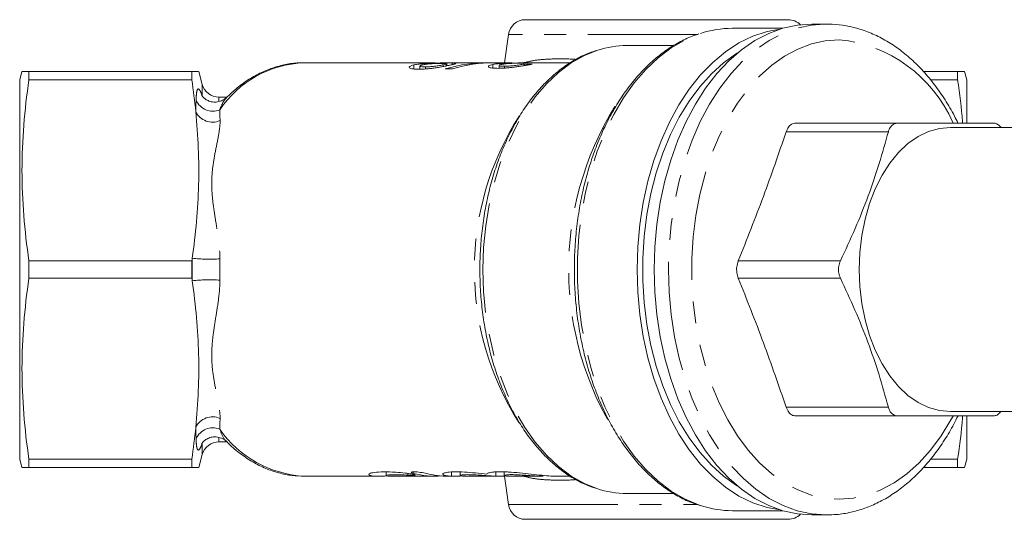
# Model space of a CAD drawing. Units: millimetres. Extents: x 148 to 256, y 83 to 266.
# Drawn here: x 148 to 206, y 96 to 125 of the extents above; entities that cross this region are included whole.
import ezdxf

# ---------------------------------------------------------------- set-up
doc = ezdxf.new("R2010")
doc.units = ezdxf.units.MM
doc.linetypes.add('PHANTOM', pattern=[12.7, 6.35, -1.27, 1.27, -1.27, 1.27, -1.27])

msp = doc.modelspace()

# ---------------------------------------------------------------- linework, layer by layer
at = {"color": 7, "linetype": 'Continuous', "lineweight": 15}
for p, q in [((177.858, 125.19), (193.12, 125.19)), ((192.786, 124.69), (189.876, 124.69)), ((195.322, 124.94), (194.494, 124.94)), ((176.868, 124.329), (176.638, 122.69)), ((186.48, 123.69), (183.748, 123.69)), ((172.367, 122.69), (165.001, 122.69)), ((171.37, 122.331), (171.37, 122.563)), ((171.727, 122.498), (171.727, 122.329)), ((172.05, 122.337), (172.05, 122.449)), ((172.888, 122.689), (172.888, 122.637)), ((174.124, 122.69), (172.893, 122.69)), ((173.079, 122.471), (173.079, 122.572)), ((173.248, 122.505), (173.248, 122.627)), ((173.284, 122.512), (173.284, 122.683)), ((173.599, 122.579), (173.599, 122.67)), ((175.607, 122.69), (174.646, 122.69)), ((175.963, 122.384), (175.963, 122.59)), ((176.858, 122.69), (176.01, 122.69)), ((176.326, 122.534), (176.326, 122.379)), ((176.64, 122.384), (176.64, 122.488)), ((180.472, 122.69), (177.442, 122.69)), ((177.777, 122.527), (177.777, 122.609)), ((177.798, 122.672), (177.798, 122.688)), ((148.623, 122.19), (148.489, 121.69)), ((149.025, 122.19), (149.025, 121.69)), ((158.487, 122.19), (149.025, 122.19)), ((158.487, 121.69), (158.487, 122.19)), ((159.092, 121.431), (158.889, 122.19)), ((200.97, 122.19), (202.953, 122.19)), ((202.953, 121.69), (202.953, 122.19)), ((203.489, 121.69), (203.355, 122.19)), ((148.489, 99.69), (148.489, 121.69)), ((158.487, 121.69), (149.025, 121.69)), ((201.387, 121.69), (202.953, 121.69)), ((203.489, 119.221), (203.489, 121.69)), ((160.522, 120.69), (160.058, 120.69)), ((199.49, 119.19), (193.556, 119.19)), ((210.932, 118.94), (202.538, 118.94)), ((149.025, 111.19), (149.025, 110.19)), ((158.487, 111.19), (149.025, 111.19)), ((158.487, 110.19), (158.487, 111.19)), ((158.487, 110.19), (149.025, 110.19)), ((202.538, 102.44), (211.444, 102.44)), ((199.49, 102.19), (193.556, 102.19)), ((203.489, 99.69), (203.489, 102.154)), ((160.058, 100.69), (160.521, 100.69)), ((148.489, 99.69), (148.623, 99.19)), ((149.025, 99.69), (149.025, 99.19)), ((158.487, 99.69), (149.025, 99.69)), ((158.487, 99.19), (158.487, 99.69)), ((158.889, 99.19), (159.092, 99.949)), ((201.391, 99.69), (202.953, 99.69)), ((202.953, 99.19), (202.953, 99.69)), ((203.355, 99.19), (203.489, 99.69)), ((158.487, 99.19), (149.025, 99.19)), ((169.763, 98.939), (169.763, 98.726)), ((174.061, 98.943), (174.061, 98.737)), ((176.618, 98.946), (176.618, 98.738)), ((200.956, 99.19), (202.953, 99.19)), ((165.001, 98.69), (169.344, 98.69)), ((170.099, 98.69), (172.614, 98.69)), ((173.38, 98.69), (173.763, 98.69)), ((174.529, 98.69), (176.327, 98.69)), ((176.636, 98.7), (176.868, 97.051)), ((177.093, 98.69), (178.892, 98.69)), ((179.658, 98.69), (180.473, 98.69)), ((183.748, 97.69), (186.48, 97.69)), ((189.876, 96.69), (192.786, 96.69)), ((193.12, 96.19), (177.858, 96.19)), ((194.494, 96.44), (195.322, 96.44)), ((195.385, 96.44), (195.322, 96.44))]:
    msp.add_line(p, q, dxfattribs=at)
at = {"color": 8, "linetype": 'PHANTOM', "lineweight": 0}
for p, q in [((187.841, 124.329), (176.868, 124.329)), ((159.092, 120.767), (159.092, 121.431)), ((160.058, 120.483), (160.058, 120.69)), ((198.933, 118.69), (193, 118.69)), ((196.15, 111.19), (190.216, 111.19)), ((196.15, 110.19), (190.216, 110.19)), ((198.933, 102.69), (193, 102.69)), ((160.058, 100.69), (160.058, 100.921)), ((159.092, 99.949), (159.092, 100.613)), ((171.348, 98.943), (171.348, 98.851)), ((173.574, 98.937), (173.574, 98.694)), ((176.131, 98.941), (176.131, 98.694)), ((171.033, 98.856), (171.033, 98.754)), ((178.688, 98.756), (178.688, 98.694)), ((176.868, 97.051), (187.84, 97.051))]:
    msp.add_line(p, q, dxfattribs=at)
at = {"color": 7, "linetype": 'Continuous', "lineweight": 15, "flags": 128}
for points in [[(192.65, 124.648), (191.89, 124.506), (191.063, 124.233), (190.257, 123.84), (189.478, 123.332), (188.734, 122.712), (188.029, 121.987), (187.372, 121.162), (186.767, 120.244), (186.221, 119.243), (185.737, 118.166), (185.32, 117.023), (184.973, 115.825), (184.701, 114.581), (184.504, 113.303), (184.386, 112.003), (184.346, 110.69), (184.386, 109.377), (184.504, 108.077), (184.701, 106.799), (184.973, 105.555), (185.32, 104.357), (185.737, 103.214), (186.221, 102.137), (186.767, 101.136), (187.372, 100.218), (188.029, 99.393), (188.734, 98.668), (189.478, 98.048), (190.257, 97.54), (191.063, 97.147), (191.89, 96.874), (192.65, 96.732)], [(194.494, 124.94), (193.649, 124.879), (192.811, 124.697), (191.987, 124.396), (191.185, 123.978), (190.411, 123.446), (189.672, 122.806), (188.974, 122.062), (188.323, 121.221), (187.725, 120.29), (187.185, 119.278), (186.706, 118.192), (186.295, 117.042), (185.953, 115.838), (185.684, 114.59), (185.49, 113.308), (185.373, 112.005), (185.334, 110.69), (185.373, 109.375), (185.49, 108.072), (185.684, 106.79), (185.953, 105.542), (186.295, 104.338), (186.706, 103.188), (187.185, 102.102), (187.725, 101.09), (188.323, 100.159), (188.974, 99.318), (189.672, 98.574), (190.411, 97.934), (191.185, 97.402), (191.987, 96.984), (192.811, 96.683), (193.649, 96.501), (194.494, 96.44)], [(190.178, 98.121), (190.12, 98.157), (189.369, 98.691), (188.654, 99.333), (187.981, 100.078), (187.357, 100.92), (186.787, 101.849), (186.276, 102.859), (185.83, 103.94), (185.452, 105.082), (185.145, 106.275), (184.912, 107.507), (184.756, 108.769), (184.677, 110.048), (184.677, 111.332), (184.756, 112.611), (184.912, 113.873), (185.145, 115.105), (185.452, 116.298), (185.83, 117.44), (186.276, 118.521), (186.787, 119.531), (187.357, 120.46), (187.981, 121.302), (188.654, 122.047), (189.369, 122.689), (190.12, 123.223), (190.178, 123.259)], [(202.538, 118.94), (201.898, 118.88), (201.269, 118.7), (200.657, 118.404), (200.073, 117.995), (199.525, 117.48), (199.021, 116.865), (198.568, 116.161), (198.173, 115.377), (197.842, 114.524), (197.579, 113.615), (197.389, 112.664), (197.273, 111.684), (197.235, 110.69), (197.273, 109.696), (197.389, 108.716), (197.579, 107.765), (197.842, 106.856), (198.173, 106.003), (198.568, 105.219), (199.021, 104.515), (199.525, 103.9), (200.073, 103.385), (200.657, 102.976), (201.269, 102.68), (201.898, 102.5), (202.538, 102.44)]]:
    msp.add_lwpolyline(points, dxfattribs=at)
at = {"color": 8, "linetype": 'PHANTOM', "lineweight": 0, "flags": 128}
for points in [[(195.322, 96.44), (194.477, 96.501), (193.639, 96.683), (192.815, 96.984), (192.013, 97.402), (191.239, 97.934), (190.5, 98.574), (189.802, 99.318), (189.151, 100.159), (188.553, 101.09), (188.012, 102.102), (187.534, 103.188), (187.122, 104.338), (186.781, 105.542), (186.512, 106.79), (186.318, 108.072), (186.201, 109.375), (186.162, 110.69), (186.201, 112.005), (186.318, 113.308), (186.512, 114.59), (186.781, 115.838), (187.122, 117.042), (187.534, 118.192), (188.012, 119.278), (188.553, 120.29), (189.151, 121.221), (189.802, 122.062), (190.5, 122.806), (191.239, 123.446), (192.013, 123.978), (192.815, 124.396), (193.639, 124.697), (194.477, 124.879), (195.322, 124.94)], [(188.077, 96.973), (187.91, 97.028), (187.102, 97.372), (186.318, 97.831), (185.565, 98.401), (184.849, 99.079), (184.176, 99.856), (183.553, 100.728), (182.985, 101.686), (182.476, 102.722), (182.032, 103.827), (181.656, 104.992), (181.351, 106.206), (181.12, 107.459), (180.965, 108.74), (180.887, 110.038), (180.887, 111.342), (180.965, 112.64), (181.12, 113.921), (181.351, 115.174), (181.656, 116.388), (182.032, 117.553), (182.476, 118.658), (182.985, 119.694), (183.553, 120.652), (184.176, 121.524), (184.849, 122.301), (185.565, 122.979), (186.318, 123.549), (187.102, 124.008), (187.91, 124.352), (188.02, 124.389)], [(202.687, 102.182), (202.564, 101.956), (202.001, 101.037), (201.385, 100.206), (200.72, 99.47), (200.013, 98.835), (199.271, 98.308), (198.5, 97.893), (197.707, 97.594), (196.9, 97.413), (196.085, 97.353), (195.27, 97.413), (194.463, 97.594), (193.67, 97.893), (192.899, 98.308), (192.157, 98.835), (191.45, 99.47), (190.786, 100.206), (190.169, 101.037), (189.606, 101.956), (189.102, 102.954), (188.661, 104.021), (188.287, 105.15), (187.984, 106.328), (187.754, 107.546), (187.599, 108.792), (187.522, 110.055), (187.522, 111.325), (187.599, 112.588), (187.754, 113.834), (187.984, 115.052), (188.287, 116.23), (188.661, 117.359), (189.102, 118.426), (189.606, 119.424), (190.169, 120.343), (190.786, 121.174), (191.45, 121.91), (192.157, 122.545), (192.899, 123.072), (193.67, 123.487), (194.463, 123.786), (195.27, 123.967), (196.085, 124.027), (196.085, 124.027)], [(182.011, 97.974), (181.287, 98.266), (180.519, 98.7), (179.781, 99.248), (179.082, 99.905), (178.427, 100.666), (177.823, 101.522), (177.276, 102.467), (176.79, 103.489), (176.371, 104.581), (176.023, 105.731), (175.749, 106.929), (175.551, 108.162), (175.431, 109.42), (175.391, 110.69), (175.431, 111.96), (175.551, 113.218), (175.749, 114.451), (176.023, 115.649), (176.371, 116.799), (176.79, 117.891), (177.276, 118.913), (177.823, 119.858), (178.427, 120.714), (179.082, 121.475), (179.781, 122.132), (180.519, 122.68), (181.287, 123.114), (182.062, 123.423)]]:
    msp.add_lwpolyline(points, dxfattribs=at)
at = {"color": 7, "linetype": 'Continuous', "lineweight": 15}
for centre, radius, start, end in [((177.858, 124.19), 1, 90, 172), ((189.884, 118.766), 5.924, 90.0808, 108.3384), ((193.12, 124.19), 1, 45.3673, 90), ((183.759, 118.169), 5.521, 90.1177, 107.8948), ((160.058, 121.69), 1, 195, 270), ((160.058, 99.69), 1, 90, 165), ((183.759, 103.217), 5.527, 251.5592, 269.8767), ((177.858, 97.19), 1, 188, 270), ((189.884, 102.608), 5.918, 252.2248, 269.9232), ((193.12, 97.19), 1, 270, 314.6327)]:
    msp.add_arc(centre, radius, start, end, dxfattribs=at)
at = {"color": 8, "linetype": 'PHANTOM', "lineweight": 0}
for centre, radius, start, end in [((195.28, 116.004), 8.063, 23.5572, 84.2731), ((165.243, 116.498), 6.196, 92.2345, 145.9901), ((159.702, 120.936), 1.053, 202.902, 292.5899), ((198.305, 110.698), 17.937, 148.2233, 212.4469), ((159.689, 120.321), 1.08, 205.4083, 293.7913), ((191.43, 110.688), 16.538, 147.3351, 212.5383), ((159.541, 120.938), 9.649, 263.859, 273.4198), ((159.541, 100.442), 9.649, 86.5802, 96.141), ((159.689, 101.059), 1.08, 66.2087, 154.5917), ((159.702, 100.444), 1.053, 67.4101, 157.098), ((165.362, 105.095), 6.415, 214.9943, 266.7811)]:
    msp.add_arc(centre, radius, start, end, dxfattribs=at)
at = {"color": 7, "linetype": 'Continuous', "lineweight": 15}
for centre, major_axis, ratio, start_param, end_param in [((175.607, 110.69), (0, 12), 0.830254, 6.263001, 6.52758), ((176.01, 110.69), (0, 12), 0.830254, 0, 0.242807), ((178.257, 110.69), (0, 12), 0.703569, 0.010714, 0.058988), ((162.228, 110.69), (134.031, 0), 0.089531, 1.451023, 1.454522), ((238.759, 110.69), (270.953, 0), 0.044288, 1.813603, 1.815191), ((172.614, 110.69), (0, 12), 0.645462, 2.977492, 3.191064), ((173.38, 110.69), (0, 12), 0.645462, 2.977198, 3.141593), ((173.763, 110.69), (0, 12), 0.645462, 3.117281, 3.184567), ((174.529, 110.69), (0, 12), 0.645462, 3.11699, 3.141593), ((176.327, 110.69), (0, 12), 0.645462, 3.116307, 3.18152), ((177.093, 110.69), (0, 12), 0.645462, 3.116016, 3.141593), ((178.892, 110.69), (0, 12), 0.645462, 3.115333, 3.141593), ((179.658, 110.69), (0, 12), 0.645462, 3.115042, 3.141593)]:
    msp.add_ellipse(centre, major_axis=major_axis, ratio=ratio, start_param=start_param, end_param=end_param, dxfattribs=at)
for points, knots in [([(202.969, 119.19), (202.904, 119.326), (202.679, 119.803), (202.23, 120.55), (201.628, 121.425), (200.971, 122.213), (200.268, 122.914), (199.523, 123.519), (198.744, 124.022), (197.937, 124.42), (197.112, 124.709), (196.29, 124.884), (195.691, 124.937), (195.374, 124.94), (195.322, 124.94)], [0, 0, 0, 0, 0.038671, 0.135039, 0.231457, 0.327821, 0.423999, 0.519815, 0.615066, 0.709562, 0.803186, 0.895945, 0.982737, 1, 1, 1, 1]), ([(187.932, 124.363), (187.832, 124.333), (187.467, 124.225), (186.854, 123.931), (186.102, 123.483), (185.379, 122.928), (184.691, 122.28), (184.043, 121.541), (183.441, 120.718), (182.889, 119.816), (182.391, 118.844), (181.952, 117.808), (181.574, 116.719), (181.261, 115.583), (181.014, 114.41), (180.835, 113.208), (180.726, 111.988), (180.687, 110.757), (180.718, 109.526), (180.82, 108.304), (180.991, 107.1), (181.231, 105.923), (181.537, 104.782), (181.908, 103.687), (182.341, 102.645), (182.833, 101.664), (183.382, 100.752), (183.981, 99.917), (184.629, 99.165), (185.319, 98.503), (186.046, 97.935), (186.805, 97.474), (187.456, 97.159), (187.858, 97.039), (187.992, 96.999)], [0, 0, 0, 0, 0.012012, 0.043809, 0.075752, 0.10785, 0.140087, 0.172433, 0.204854, 0.237319, 0.269804, 0.302292, 0.334772, 0.367243, 0.399703, 0.432153, 0.464596, 0.497036, 0.529476, 0.561919, 0.594369, 0.62683, 0.659305, 0.691796, 0.724307, 0.756836, 0.789382, 0.821934, 0.854476, 0.886982, 0.919421, 0.951753, 0.983942, 1, 1, 1, 1]), ([(181.977, 123.397), (181.876, 123.368), (181.519, 123.265), (180.925, 122.98), (180.2, 122.545), (179.505, 122.004), (178.845, 121.37), (178.226, 120.645), (177.653, 119.837), (177.131, 118.952), (176.666, 117.998), (176.259, 116.984), (175.915, 115.918), (175.637, 114.808), (175.426, 113.665), (175.283, 112.498), (175.211, 111.316), (175.209, 110.128), (175.278, 108.946), (175.416, 107.777), (175.624, 106.632), (175.899, 105.521), (176.239, 104.452), (176.643, 103.434), (177.106, 102.475), (177.626, 101.584), (178.199, 100.769), (178.821, 100.036), (179.485, 99.393), (180.187, 98.843), (180.921, 98.402), (181.503, 98.12), (181.843, 98.023), (181.924, 97.999)], [0, 0, 0, 0, 0.012928, 0.045932, 0.079101, 0.112449, 0.145957, 0.179588, 0.213301, 0.247062, 0.280842, 0.314623, 0.348393, 0.382152, 0.415899, 0.449636, 0.483366, 0.517095, 0.550826, 0.584564, 0.618311, 0.652074, 0.685856, 0.71966, 0.753486, 0.787331, 0.821188, 0.855035, 0.888845, 0.922578, 0.956188, 0.989632, 1, 1, 1, 1]), ([(165, 122.677), (164.9, 122.68), (164.543, 122.692), (163.93, 122.6), (163.171, 122.403), (162.43, 122.095), (161.715, 121.686), (161.063, 121.213), (160.673, 120.837), (160.496, 120.665)], [0, 0, 0, 0, 0.061324, 0.220329, 0.379366, 0.539213, 0.700475, 0.86345, 1, 1, 1, 1]), ([(171.37, 122.563), (171.316, 122.55), (171.266, 122.536), (171.188, 122.507), (171.156, 122.491), (171.095, 122.446), (171.095, 122.416), (171.159, 122.364), (171.23, 122.344), (171.38, 122.325), (171.438, 122.321), (171.562, 122.316), (171.631, 122.316), (171.701, 122.317)], [0, 0, 0, 0, 0.125, 0.125, 0.25, 0.25, 0.5, 0.5, 0.75, 0.75, 0.875, 0.875, 1, 1, 1, 1]), ([(172.557, 122.667), (172.451, 122.665), (172.345, 122.661), (172.126, 122.652), (172.014, 122.646), (171.8, 122.629), (171.698, 122.619), (171.562, 122.6), (171.519, 122.593), (171.44, 122.578), (171.405, 122.571), (171.37, 122.563)], [0, 0, 0, 0, 0.25, 0.25, 0.5, 0.5, 0.75, 0.75, 0.875, 0.875, 1, 1, 1, 1]), ([(171.701, 122.317), (171.772, 122.318), (171.844, 122.32), (171.996, 122.327), (172.075, 122.332), (172.241, 122.347), (172.328, 122.356), (172.501, 122.378), (172.59, 122.39), (172.767, 122.417), (172.853, 122.431), (173.022, 122.461), (173.106, 122.476), (173.261, 122.506), (173.333, 122.52), (173.467, 122.549), (173.526, 122.562), (173.582, 122.575)], [0, 0, 0, 0, 0.125, 0.125, 0.25, 0.25, 0.375, 0.375, 0.5, 0.5, 0.625, 0.625, 0.75, 0.75, 0.875, 0.875, 1, 1, 1, 1]), ([(172.05, 122.449), (171.972, 122.448), (171.901, 122.45), (171.79, 122.461), (171.749, 122.47), (171.722, 122.495), (171.725, 122.509), (171.764, 122.531), (171.782, 122.539), (171.829, 122.554), (171.857, 122.561), (171.885, 122.568)], [0, 0, 0, 0, 0.25, 0.25, 0.5, 0.5, 0.75, 0.75, 0.875, 0.875, 1, 1, 1, 1]), ([(171.885, 122.568), (171.917, 122.575), (171.948, 122.582), (172.019, 122.594), (172.058, 122.6), (172.186, 122.616), (172.28, 122.625), (172.476, 122.639), (172.573, 122.643), (172.753, 122.648), (172.835, 122.649), (172.913, 122.65)], [0, 0, 0, 0, 0.125, 0.125, 0.25, 0.25, 0.5, 0.5, 0.75, 0.75, 1, 1, 1, 1]), ([(173.079, 122.572), (173.047, 122.565), (173.016, 122.558), (172.944, 122.543), (172.904, 122.536), (172.775, 122.514), (172.682, 122.5), (172.488, 122.475), (172.39, 122.465), (172.21, 122.452), (172.128, 122.45), (172.05, 122.449)], [0, 0, 0, 0, 0.125, 0.125, 0.25, 0.25, 0.5, 0.5, 0.75, 0.75, 1, 1, 1, 1]), ([(172.311, 122.686), (172.31, 122.685), (172.287, 122.684), (172.37, 122.675), (172.497, 122.67), (172.557, 122.667)], [0, 0, 0, 0, 0.02643, 0.543417, 1, 1, 1, 1]), ([(172.614, 122.679), (172.506, 122.685), (172.394, 122.692), (172.368, 122.69), (172.367, 122.69)], [0, 0, 0, 0, 0.956711, 1, 1, 1, 1]), ([(172.89, 122.655), (172.85, 122.659), (172.742, 122.67), (172.664, 122.675), (172.614, 122.679)], [0, 0, 0, 0, 0.369406, 1, 1, 1, 1]), ([(173.284, 122.683), (173.18, 122.683), (173.006, 122.684), (172.893, 122.688), (172.896, 122.689), (172.897, 122.689)], [0, 0, 0, 0, 0.4800329, 0.7992219, 1, 1, 1, 1]), ([(172.913, 122.65), (172.984, 122.65), (173.051, 122.649), (173.16, 122.646), (173.203, 122.643), (173.226, 122.638)], [0, 0, 0, 0, 0.5, 0.5, 1, 1, 1, 1]), ([(173.239, 122.627), (173.242, 122.625), (173.252, 122.619), (173.199, 122.601), (173.119, 122.582), (173.079, 122.572)], [0, 0, 0, 0, 0.13017, 0.559522, 1, 1, 1, 1]), ([(174.124, 122.689), (174.084, 122.689), (173.95, 122.69), (173.709, 122.686), (173.466, 122.684), (173.339, 122.683), (173.284, 122.683)], [0, 0, 0, 0, 0.1421443, 0.4757556, 0.7762284, 1, 1, 1, 1]), ([(173.582, 122.575), (173.615, 122.582), (173.647, 122.59), (173.704, 122.603), (173.728, 122.61), (173.788, 122.628), (173.81, 122.637), (173.81, 122.652), (173.787, 122.658), (173.712, 122.665), (173.657, 122.668), (173.599, 122.67)], [0, 0, 0, 0, 0.125, 0.125, 0.25, 0.25, 0.5, 0.5, 0.75, 0.75, 1, 1, 1, 1]), ([(173.599, 122.67), (173.749, 122.673), (174.024, 122.679), (174.401, 122.689), (174.581, 122.689), (174.646, 122.689)], [0, 0, 0, 0, 0.4336749, 0.7956661, 1, 1, 1, 1]), ([(175.963, 122.59), (175.911, 122.579), (175.861, 122.566), (175.786, 122.54), (175.758, 122.527), (175.718, 122.5), (175.707, 122.486), (175.703, 122.459), (175.712, 122.447), (175.767, 122.413), (175.841, 122.394), (175.986, 122.376), (176.042, 122.372), (176.164, 122.367), (176.232, 122.367), (176.301, 122.367)], [0, 0, 0, 0, 0.125, 0.125, 0.25, 0.25, 0.375, 0.375, 0.5, 0.5, 0.75, 0.75, 0.875, 0.875, 1, 1, 1, 1]), ([(177.111, 122.678), (177.006, 122.676), (176.901, 122.673), (176.69, 122.665), (176.582, 122.66), (176.378, 122.646), (176.28, 122.637), (176.149, 122.622), (176.108, 122.616), (176.032, 122.604), (175.997, 122.597), (175.963, 122.59)], [0, 0, 0, 0, 0.25, 0.25, 0.5, 0.5, 0.75, 0.75, 0.875, 0.875, 1, 1, 1, 1]), ([(176.301, 122.367), (176.373, 122.368), (176.446, 122.37), (176.601, 122.377), (176.681, 122.383), (176.852, 122.398), (176.938, 122.407), (177.113, 122.427), (177.204, 122.439), (177.381, 122.464), (177.468, 122.477), (177.639, 122.504), (177.723, 122.518), (177.882, 122.544), (177.959, 122.557), (178.106, 122.582), (178.174, 122.593), (178.243, 122.604)], [0, 0, 0, 0, 0.125, 0.125, 0.25, 0.25, 0.375, 0.375, 0.5, 0.5, 0.625, 0.625, 0.75, 0.75, 0.875, 0.875, 1, 1, 1, 1]), ([(176.64, 122.488), (176.556, 122.49), (176.413, 122.492), (176.329, 122.514), (176.334, 122.529), (176.336, 122.534)], [0, 0, 0, 0, 0.4970346, 0.8358023, 1, 1, 1, 1]), ([(176.335, 122.549), (176.345, 122.557), (176.364, 122.565), (176.412, 122.58), (176.445, 122.588), (176.481, 122.596)], [0, 0, 0, 0, 0.5, 0.5, 1, 1, 1, 1]), ([(176.481, 122.596), (176.516, 122.603), (176.553, 122.609), (176.638, 122.622), (176.684, 122.628), (176.786, 122.638), (176.839, 122.642), (176.952, 122.65), (177.009, 122.653), (177.18, 122.66), (177.291, 122.664), (177.449, 122.667), (177.501, 122.668), (177.599, 122.669), (177.645, 122.669), (177.691, 122.669)], [0, 0, 0, 0, 0.125, 0.125, 0.25, 0.25, 0.375, 0.375, 0.5, 0.5, 0.75, 0.75, 0.875, 0.875, 1, 1, 1, 1]), ([(177.777, 122.609), (177.738, 122.603), (177.698, 122.597), (177.615, 122.583), (177.57, 122.577), (177.433, 122.556), (177.332, 122.542), (177.122, 122.517), (177.017, 122.507), (176.867, 122.496), (176.819, 122.493), (176.727, 122.49), (176.683, 122.489), (176.64, 122.488)], [0, 0, 0, 0, 0.125, 0.125, 0.25, 0.25, 0.5, 0.5, 0.75, 0.75, 0.875, 0.875, 1, 1, 1, 1]), ([(176.84, 122.689), (176.837, 122.689), (176.815, 122.689), (176.902, 122.682), (177.043, 122.68), (177.111, 122.678)], [0, 0, 0, 0, 0.07927, 0.55883, 1, 1, 1, 1]), ([(177.798, 122.688), (177.711, 122.688), (177.551, 122.688), (177.433, 122.691), (177.432, 122.689), (177.431, 122.689)], [0, 0, 0, 0, 0.414219, 0.753353, 1, 1, 1, 1]), ([(177.691, 122.669), (177.697, 122.669), (177.703, 122.669), (177.709, 122.669), (177.715, 122.669), (177.72, 122.669), (177.726, 122.669), (177.737, 122.669), (177.748, 122.669), (177.76, 122.669)], [0, 0, 0, 0, 0.00002311839, 0.00002311839, 0.00002311839, 0.00004624014, 0.00004624014, 0.00004624014, 0.00009244883, 0.00009244883, 0.00009244883, 0.00009244883]), ([(178.167, 122.689), (178.102, 122.689), (178.038, 122.689), (177.945, 122.688), (177.914, 122.688), (177.855, 122.688), (177.826, 122.688), (177.798, 122.688)], [0, 0, 0, 0, 0.5, 0.5, 0.75, 0.75, 1, 1, 1, 1]), ([(148.639, 122.19), (148.634, 122.19), (148.612, 122.19), (148.732, 122.19), (148.927, 122.19), (149.025, 122.19)], [0, 0, 0, 0, 0.116306, 0.557463, 1, 1, 1, 1]), ([(158.487, 122.19), (158.582, 122.19), (158.773, 122.19), (158.896, 122.19), (158.876, 122.19), (158.871, 122.19)], [0, 0, 0, 0, 0.428257, 0.857611, 1, 1, 1, 1]), ([(202.953, 122.19), (203.05, 122.19), (203.243, 122.19), (203.365, 122.19), (203.343, 122.19), (203.338, 122.19)], [0, 0, 0, 0, 0.435504, 0.87217, 1, 1, 1, 1]), ([(149.025, 121.69), (148.899, 120.815), (148.797, 119.94), (148.659, 118.19), (148.587, 116.44), (148.659, 114.69), (148.797, 112.94), (148.899, 112.065), (149.025, 111.19)], [0, 0, 0, 0, 0.25, 0.25, 0.5, 0.75, 0.75, 1, 1, 1, 1]), ([(203.237, 119.19), (203.236, 119.215), (203.196, 120.051), (203.073, 120.883), (202.953, 121.69)], [0, 0, 0, 0, 0.029533, 1, 1, 1, 1]), ([(160.489, 120.678), (160.44, 120.632), (160.322, 120.523), (160.061, 120.418), (159.76, 120.391), (159.485, 120.455), (159.278, 120.569), (159.143, 120.693), (159.079, 120.777), (159.059, 120.814), (159.063, 120.805), (159.064, 120.804)], [0, 0, 0, 0, 0.107581, 0.259487, 0.414852, 0.560218, 0.683812, 0.792378, 0.890222, 0.980113, 1, 1, 1, 1]), ([(158.509, 111.344), (158.709, 112.763), (158.841, 114.182), (158.915, 117.02), (158.855, 118.439), (158.713, 119.858)], [0, 0, 0, 0, 0.5, 0.5, 1, 1, 1, 1]), ([(193, 118.69), (193.039, 118.781), (193.118, 118.963), (193.316, 119.15), (193.473, 119.176), (193.556, 119.19)], [0, 0, 0, 0, 0.32124, 0.642712, 1, 1, 1, 1]), ([(199.49, 119.19), (199.411, 119.18), (199.253, 119.159), (199.063, 118.994), (198.969, 118.817), (198.938, 118.707), (198.933, 118.69)], [0, 0, 0, 0, 0.314374, 0.629054, 0.941636, 1, 1, 1, 1]), ([(205.056, 119.19), (204.342, 119.19), (203.267, 119.19), (201.6, 119.19), (200.467, 119.19), (199.746, 119.19), (199.49, 119.19)], [0, 0, 0, 0, 0.436265, 0.656763, 0.878006, 1, 1, 1, 1]), ([(205.46, 118.94), (205.459, 118.941), (205.407, 119.026), (205.275, 119.126), (205.138, 119.187), (205.067, 119.19), (205.056, 119.19)], [0, 0, 0, 0, 0.005208, 0.461766, 0.91528, 1, 1, 1, 1]), ([(190.216, 111.19), (190.715, 112.439), (191.712, 114.939), (192.57, 117.439), (193, 118.69)], [0, 0, 0, 0, 0.499583, 1, 1, 1, 1]), ([(198.933, 118.69), (198.763, 118.073), (198.422, 116.836), (197.78, 114.962), (197.029, 113.075), (196.443, 111.819), (196.15, 111.19)], [0, 0, 0, 0, 0.247627, 0.496101, 0.747546, 1, 1, 1, 1]), ([(190.216, 110.19), (190.184, 110.292), (190.119, 110.497), (190.114, 110.858), (190.181, 111.075), (190.216, 111.19)], [0, 0, 0, 0, 0.32124, 0.642712, 1, 1, 1, 1]), ([(196.15, 111.19), (196.112, 111.09), (196.036, 110.89), (196.032, 110.553), (196.09, 110.32), (196.141, 110.208), (196.15, 110.19)], [0, 0, 0, 0, 0.314345, 0.629025, 0.941607, 1, 1, 1, 1]), ([(149.025, 110.19), (148.899, 109.315), (148.797, 108.44), (148.659, 106.69), (148.587, 104.94), (148.659, 103.19), (148.797, 101.44), (148.899, 100.565), (149.025, 99.69)], [0, 0, 0, 0, 0.25, 0.25, 0.5, 0.75, 0.75, 1, 1, 1, 1]), ([(158.713, 101.522), (158.855, 102.941), (158.915, 104.36), (158.841, 107.198), (158.709, 108.617), (158.509, 110.036)], [0, 0, 0, 0, 0.5, 0.5, 1, 1, 1, 1]), ([(193, 102.69), (192.571, 103.939), (191.713, 106.439), (190.715, 108.939), (190.216, 110.19)], [0, 0, 0, 0, 0.499583, 1, 1, 1, 1]), ([(196.15, 110.19), (196.438, 109.573), (197.015, 108.336), (197.764, 106.462), (198.413, 104.575), (198.759, 103.319), (198.933, 102.69)], [0, 0, 0, 0, 0.247627, 0.496101, 0.747546, 1, 1, 1, 1]), ([(193.556, 102.19), (193.482, 102.201), (193.332, 102.224), (193.129, 102.398), (193.044, 102.589), (193, 102.69)], [0, 0, 0, 0, 0.321269, 0.642741, 1, 1, 1, 1]), ([(198.933, 102.69), (198.965, 102.6), (199.031, 102.421), (199.216, 102.249), (199.381, 102.193), (199.475, 102.19), (199.49, 102.19)], [0, 0, 0, 0, 0.314345, 0.629025, 0.941607, 1, 1, 1, 1]), ([(205.056, 102.19), (205.118, 102.202), (205.24, 102.225), (205.383, 102.331), (205.445, 102.426), (205.454, 102.44)], [0, 0, 0, 0, 0.460976, 0.922399, 1, 1, 1, 1]), ([(195.392, 96.453), (195.57, 96.454), (196.026, 96.457), (196.756, 96.585), (197.575, 96.819), (198.374, 97.162), (199.15, 97.606), (199.898, 98.15), (200.611, 98.792), (201.284, 99.525), (201.911, 100.346), (202.483, 101.23), (202.815, 101.874), (202.978, 102.19)], [0, 0, 0, 0, 0.058702, 0.1508739, 0.2431765, 0.3359459, 0.4294176, 0.5236937, 0.6187462, 0.7144509, 0.8106374, 0.9071334, 1, 1, 1, 1]), ([(199.49, 102.19), (199.746, 102.19), (200.917, 102.19), (202.892, 102.19), (204.332, 102.19), (205.056, 102.19)], [0, 0, 0, 0, 0.122016, 0.558225, 1, 1, 1, 1]), ([(202.953, 99.69), (203.07, 100.483), (203.193, 101.315), (203.234, 102.151), (203.236, 102.19)], [0, 0, 0, 0, 0.953695, 1, 1, 1, 1]), ([(159.067, 100.581), (159.066, 100.579), (159.063, 100.575), (159.102, 100.638), (159.209, 100.756), (159.406, 100.891), (159.675, 100.979), (159.986, 100.98), (160.264, 100.883), (160.436, 100.773), (160.489, 100.711), (160.492, 100.707)], [0, 0, 0, 0, 0.058816, 0.156742, 0.264902, 0.39722, 0.544419, 0.699127, 0.858881, 0.99248, 1, 1, 1, 1]), ([(160.495, 100.717), (160.54, 100.669), (160.795, 100.396), (161.305, 99.986), (162.021, 99.501), (162.769, 99.129), (163.536, 98.868), (164.287, 98.714), (164.781, 98.701), (165.014, 98.695)], [0, 0, 0, 0, 0.035392, 0.202804, 0.369055, 0.533683, 0.696402, 0.857244, 1, 1, 1, 1]), ([(149.025, 99.19), (148.928, 99.19), (148.735, 99.19), (148.614, 99.19), (148.635, 99.19), (148.64, 99.19)], [0, 0, 0, 0, 0.435504, 0.87217, 1, 1, 1, 1]), ([(158.872, 99.19), (158.877, 99.19), (158.897, 99.19), (158.777, 99.19), (158.584, 99.19), (158.487, 99.19)], [0, 0, 0, 0, 0.131417, 0.565057, 1, 1, 1, 1]), ([(169.795, 98.712), (169.71, 98.706), (169.389, 98.681), (169.014, 98.693), (168.744, 98.751), (168.759, 98.84), (169.051, 98.92), (169.595, 98.954), (170.242, 98.93), (170.695, 98.89), (170.88, 98.874)], [0, 0, 0, 0, 0.050438, 0.192112, 0.332406, 0.474546, 0.618976, 0.762576, 0.90346, 1, 1, 1, 1]), ([(171.348, 98.851), (171.263, 98.873), (171.221, 98.897), (171.242, 98.933), (171.307, 98.945), (171.507, 98.945), (171.642, 98.934), (171.905, 98.897), (172.027, 98.874), (172.112, 98.852)], [0, 0, 0, 0, 0.25, 0.25, 0.5, 0.5, 0.75, 0.75, 1, 1, 1, 1]), ([(173.574, 98.694), (173.429, 98.699), (173.314, 98.711), (173.143, 98.744), (173.089, 98.766), (173.06, 98.801), (173.058, 98.814), (173.072, 98.838), (173.088, 98.85), (173.135, 98.873), (173.167, 98.884), (173.247, 98.904), (173.295, 98.913), (173.46, 98.936), (173.602, 98.945), (173.928, 98.949), (174.118, 98.944), (174.519, 98.92), (174.736, 98.902), (175.174, 98.859), (175.398, 98.834), (175.618, 98.81)], [0, 0, 0, 0, 0.125, 0.125, 0.25, 0.25, 0.3125, 0.3125, 0.375, 0.375, 0.4375, 0.4375, 0.5, 0.5, 0.625, 0.625, 0.75, 0.75, 0.875, 0.875, 1, 1, 1, 1]), ([(175.618, 98.81), (175.616, 98.834), (175.647, 98.859), (175.777, 98.903), (175.874, 98.921), (176.062, 98.94), (176.133, 98.944), (176.285, 98.95), (176.367, 98.951), (176.542, 98.949), (176.636, 98.946), (176.831, 98.938), (176.931, 98.932), (177.243, 98.909), (177.464, 98.888), (177.905, 98.842), (178.129, 98.817), (178.555, 98.769), (178.763, 98.747), (179.137, 98.713), (179.307, 98.7), (179.452, 98.694)], [0, 0, 0, 0, 0.125, 0.125, 0.25, 0.25, 0.3125, 0.3125, 0.375, 0.375, 0.4375, 0.4375, 0.5, 0.5, 0.625, 0.625, 0.75, 0.75, 0.875, 0.875, 1, 1, 1, 1]), ([(203.339, 99.19), (203.344, 99.19), (203.366, 99.19), (203.247, 99.19), (203.051, 99.19), (202.953, 99.19)], [0, 0, 0, 0, 0.116306, 0.557463, 1, 1, 1, 1]), ([(171.033, 98.754), (170.89, 98.761), (170.583, 98.777), (170.183, 98.781), (169.888, 98.766), (169.743, 98.735), (169.777, 98.706), (169.908, 98.689), (170.062, 98.692), (170.099, 98.692)], [0, 0, 0, 0, 0.1411763, 0.3027103, 0.4633184, 0.6242559, 0.7862497, 0.9483448, 1, 1, 1, 1]), ([(170.88, 98.874), (171.008, 98.862), (171.145, 98.843), (171.356, 98.805), (171.429, 98.786), (171.471, 98.76), (171.438, 98.751), (171.284, 98.745), (171.163, 98.747), (171.033, 98.754)], [0, 0, 0, 0, 0.25, 0.25, 0.5, 0.5, 0.75, 0.75, 1, 1, 1, 1]), ([(176.131, 98.694), (176.031, 98.698), (175.91, 98.705), (175.636, 98.723), (175.486, 98.733), (175.181, 98.754), (175.024, 98.763), (174.733, 98.777), (174.595, 98.781), (174.361, 98.781), (174.263, 98.777), (174.121, 98.763), (174.078, 98.753), (174.052, 98.733), (174.07, 98.722), (174.163, 98.704), (174.238, 98.697), (174.338, 98.694)], [0, 0, 0, 0, 0.125, 0.125, 0.25, 0.25, 0.375, 0.375, 0.5, 0.5, 0.625, 0.625, 0.75, 0.75, 0.875, 0.875, 1, 1, 1, 1]), ([(178.688, 98.694), (178.588, 98.698), (178.467, 98.705), (178.193, 98.723), (178.043, 98.734), (177.738, 98.755), (177.581, 98.765), (177.29, 98.778), (177.152, 98.782), (176.918, 98.782), (176.82, 98.778), (176.678, 98.764), (176.635, 98.755), (176.609, 98.734), (176.627, 98.723), (176.72, 98.705), (176.795, 98.698), (176.895, 98.694)], [0, 0, 0, 0, 0.125, 0.125, 0.25, 0.25, 0.375, 0.375, 0.5, 0.5, 0.625, 0.625, 0.75, 0.75, 0.875, 0.875, 1, 1, 1, 1])]:
    msp.add_open_spline(points, degree=3, knots=knots, dxfattribs=at)
at = {"color": 8, "linetype": 'PHANTOM', "lineweight": 0}
for points, knots in [([(177.748, 122.69), (177.977, 122.747), (178.469, 122.868), (179.455, 122.919), (180.254, 122.929), (180.731, 122.888), (180.79, 122.883)], [0, 0, 0, 0, 0.2957136, 0.632134, 0.9547241, 1, 1, 1, 1]), ([(158.733, 120.526), (158.737, 120.686), (158.745, 120.82), (158.774, 121.033), (158.793, 121.109), (158.847, 121.183), (158.881, 121.181), (158.948, 121.095), (158.973, 121.052), (159.028, 120.935), (159.058, 120.861), (159.092, 120.767)], [0, 0, 0, 0, 0.25, 0.25, 0.5, 0.5, 0.75, 0.75, 0.875, 0.875, 1, 1, 1, 1]), ([(160.503, 120.662), (160.438, 120.591), (160.291, 120.431), (160.173, 120.132), (160.107, 119.964)], [0, 0, 0, 0, 0.4414812, 1, 1, 1, 1]), ([(160.125, 119.333), (160.13, 119.096), (160.096, 118.832), (160.001, 118.272), (159.938, 117.972), (159.814, 117.344), (159.754, 117.019), (159.667, 116.356), (159.641, 116.018), (159.64, 115.339), (159.665, 114.996), (159.745, 114.301), (159.8, 113.947), (159.914, 113.226), (159.975, 112.857), (160.05, 112.289), (160.072, 112.097), (160.106, 111.706), (160.117, 111.507), (160.117, 111.305)], [0, 0, 0, 0, 0.125, 0.125, 0.25, 0.25, 0.375, 0.375, 0.5, 0.5, 0.625, 0.625, 0.75, 0.75, 0.875, 0.875, 0.9375, 0.9375, 1, 1, 1, 1]), ([(160.117, 110.075), (160.117, 109.671), (160.075, 109.276), (159.975, 108.521), (159.915, 108.156), (159.801, 107.442), (159.746, 107.092), (159.666, 106.396), (159.641, 106.052), (159.641, 105.369), (159.666, 105.028), (159.754, 104.36), (159.814, 104.035), (159.937, 103.412), (160, 103.114), (160.096, 102.551), (160.13, 102.284), (160.125, 102.047)], [0, 0, 0, 0, 0.125, 0.125, 0.25, 0.25, 0.375, 0.375, 0.5, 0.5, 0.625, 0.625, 0.75, 0.75, 0.875, 0.875, 1, 1, 1, 1]), ([(160.107, 101.416), (160.201, 101.176), (160.32, 100.873), (160.473, 100.745), (160.504, 100.719)], [0, 0, 0, 0, 0.794922, 1, 1, 1, 1]), ([(159.092, 100.613), (159.025, 100.426), (158.969, 100.313), (158.903, 100.227), (158.883, 100.212), (158.848, 100.207), (158.833, 100.216), (158.806, 100.253), (158.794, 100.282), (158.774, 100.357), (158.766, 100.402), (158.745, 100.561), (158.737, 100.694), (158.733, 100.854)], [0, 0, 0, 0, 0.25, 0.25, 0.375, 0.375, 0.5, 0.5, 0.625, 0.625, 0.75, 0.75, 1, 1, 1, 1]), ([(180.792, 98.496), (180.744, 98.492), (180.265, 98.451), (179.476, 98.46), (178.478, 98.511), (177.986, 98.632), (177.749, 98.69)], [0, 0, 0, 0, 0.036711, 0.368414, 0.695014, 1, 1, 1, 1])]:
    msp.add_open_spline(points, degree=3, knots=knots, dxfattribs=at)
at = {"color": 7, "linetype": 'Continuous', "lineweight": 15}
for points in [[(158.713, 119.858), (158.651, 120.469), (158.575, 121.079), (158.487, 121.69)], [(158.487, 111.19), (158.495, 111.241), (158.502, 111.292), (158.509, 111.344)], [(158.509, 110.036), (158.502, 110.088), (158.495, 110.139), (158.487, 110.19)], [(158.487, 99.69), (158.575, 100.301), (158.651, 100.911), (158.713, 101.522)]]:
    msp.add_open_spline(points, degree=3, dxfattribs=at)
at = {"color": 8, "linetype": 'PHANTOM', "lineweight": 0}
for points in [[(158.713, 119.858), (158.72, 120.092), (158.727, 120.315), (158.733, 120.526)], [(160.107, 119.964), (160.114, 119.765), (160.12, 119.554), (160.125, 119.333)], [(158.509, 110.036), (158.507, 110.474), (158.507, 110.912), (158.509, 111.344)], [(160.117, 111.305), (160.116, 110.899), (160.116, 110.487), (160.117, 110.075)], [(160.125, 102.047), (160.12, 101.825), (160.114, 101.615), (160.107, 101.416)], [(158.733, 100.854), (158.727, 101.064), (158.72, 101.288), (158.713, 101.522)]]:
    msp.add_open_spline(points, degree=3, dxfattribs=at)

doc.saveas('drawing.dxf')
